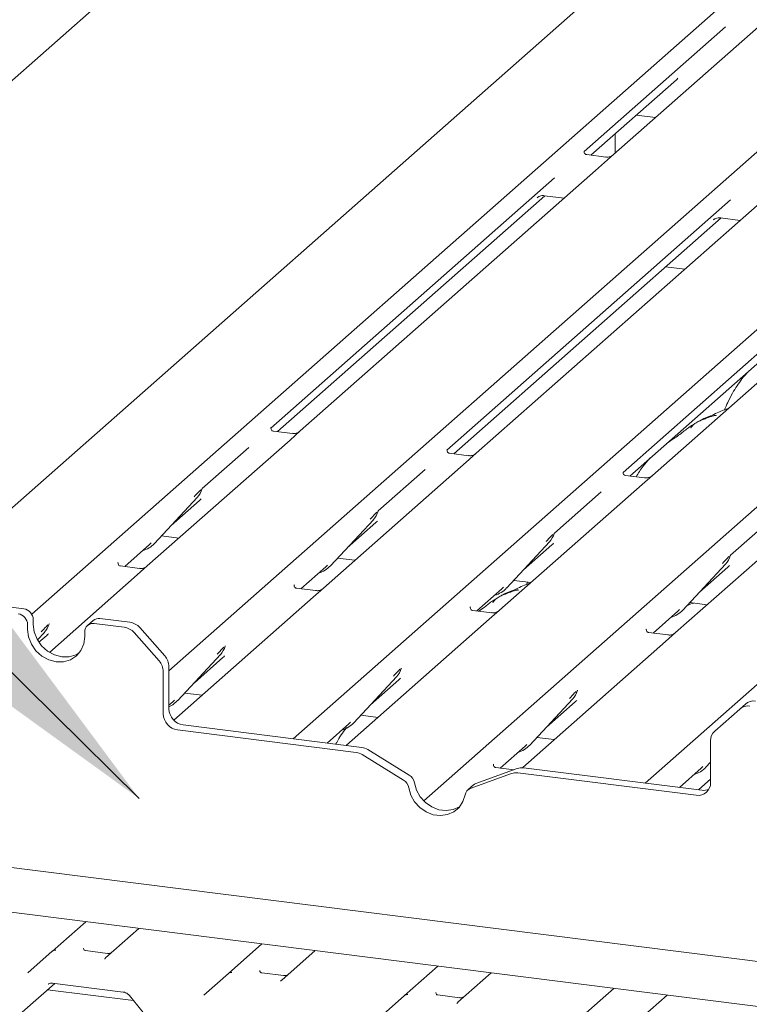
# Paper-space layout 'GMKE+Etagere' of a CAD drawing. Units: millimetres. Extents: x 5 to 415, y 5 to 292.
# Drawn here: x 292 to 301, y 194 to 206 of the extents above; entities that cross this region are included whole.
import ezdxf

# ---------------------------------------------------------------- set-up
doc = ezdxf.new("R2010")
doc.units = ezdxf.units.MM
doc.layers.add('BEMAßUNG', color=96, linetype='Continuous')

psp = doc.layouts.new('GMKE+Etagere')

# ---------------------------------------------------------------- linework, layer by layer
at = {"color": 7, "linetype": 'Continuous', "lineweight": 15}
for p, q in [((286.75335, 200.82386), (299.03736, 211.65734)), ((299.44379, 206.771), (289.20698, 197.74298)), ((291.83192, 198.53727), (300.95255, 206.58091)), ((293.51709, 197.84321), (303.1157, 206.30838)), ((295.04203, 197.00783), (305.27884, 206.03585)), ((296.64834, 196.24422), (307.44199, 205.76332)), ((300.86036, 205.84005), (298.97843, 204.18034)), ((300.35542, 205.74941), (298.61748, 204.21669)), ((299.36832, 196.46277), (309.60513, 205.49079)), ((298.70114, 204.17276), (299.75031, 205.09805)), ((299.25918, 204.66491), (299.49429, 204.63529)), ((298.9976, 204.43422), (298.9976, 204.19725)), ((298.88269, 204.14989), (298.64956, 204.17926)), ((298.97843, 204.18034), (298.75637, 203.9845)), ((298.75637, 203.9845), (295.13011, 200.78644)), ((298.25296, 203.89521), (294.76935, 200.82296)), ((300.91951, 203.71197), (297.29325, 200.51391)), ((294.85282, 200.77886), (298.13656, 203.67486)), ((300.41611, 203.62268), (296.9325, 200.55043)), ((298.04118, 203.65088), (298.04807, 203.65759)), ((298.13012, 203.67567), (298.37168, 203.64523)), ((297.01596, 200.50633), (300.29971, 203.40232)), ((302.57925, 203.35015), (299.09564, 200.2779)), ((303.08266, 203.43944), (299.4564, 200.24138)), ((300.20433, 203.37835), (300.21122, 203.38506)), ((300.29327, 203.40314), (300.53482, 203.3727)), ((299.17911, 200.2338), (302.46285, 203.12979)), ((299.61876, 202.80178), (299.85387, 202.77216)), ((294.77324, 200.82757), (294.76971, 200.82382)), ((295.00463, 200.67578), (293.25185, 199.12998)), ((295.03437, 200.75599), (294.80085, 200.78541)), ((295.13011, 200.78644), (295.00463, 200.67578)), ((294.49969, 200.58514), (293.92557, 200.07882)), ((296.93639, 200.55504), (296.93285, 200.55129)), ((297.19752, 200.48346), (296.964, 200.51288)), ((297.29325, 200.51391), (297.16778, 200.40325)), ((297.16778, 200.40325), (295.415, 198.85744)), ((296.66284, 200.31261), (296.08872, 199.80629)), ((299.09953, 200.28251), (299.096, 200.27876)), ((299.36067, 200.21093), (299.12714, 200.24035)), ((299.4564, 200.24138), (299.33092, 200.13072)), ((293.92148, 200.06986), (293.92451, 200.07728)), ((299.33092, 200.13072), (297.57815, 198.58491)), ((293.33998, 199.4051), (293.86494, 199.96953)), ((293.86494, 199.96953), (293.86455, 199.96915)), ((298.82598, 200.04008), (298.25186, 199.53375)), ((293.54471, 199.62523), (293.89458, 199.93378)), ((301.49407, 199.85819), (299.74129, 198.31238)), ((296.08463, 199.79733), (296.08765, 199.80475)), ((300.98913, 199.76755), (300.41501, 199.26122)), ((295.50312, 199.13256), (296.02809, 199.697)), ((295.70786, 199.3527), (296.05773, 199.66125)), ((296.02809, 199.697), (296.02769, 199.69662)), ((293.42618, 199.49778), (293.63857, 199.47102)), ((298.24777, 199.5248), (298.2508, 199.53222)), ((292.97456, 199.1224), (293.28013, 199.39189)), ((293.28013, 199.39189), (293.3008, 199.41202)), ((293.33998, 199.4051), (293.33958, 199.40471)), ((297.66627, 198.86003), (298.19123, 199.42447)), ((297.871, 199.08016), (298.22087, 199.38872)), ((298.19123, 199.42447), (298.19084, 199.42409)), ((295.58933, 199.22525), (295.80171, 199.19849)), ((300.41092, 199.25226), (300.41394, 199.25969)), ((292.89499, 199.17111), (292.89146, 199.16736)), ((293.15612, 199.09953), (292.9226, 199.12895)), ((293.25185, 199.12998), (293.12638, 199.01932)), ((295.13771, 198.84987), (295.44328, 199.11935)), ((295.44328, 199.11935), (295.46395, 199.13949)), ((295.50312, 199.13256), (295.50273, 199.13218)), ((299.82941, 198.5875), (300.35438, 199.15194)), ((300.03415, 198.80763), (300.38402, 199.11619)), ((300.35438, 199.15194), (300.35399, 199.15156)), ((293.12638, 199.01932), (292.04845, 198.06867)), ((295.05814, 198.89858), (295.0546, 198.89483)), ((297.60642, 198.84682), (297.62709, 198.86696)), ((297.66627, 198.86003), (297.66588, 198.85965)), ((297.75247, 198.95272), (297.96486, 198.92596)), ((297.92354, 198.93117), (297.91013, 198.89984)), ((295.28953, 198.74679), (293.57682, 197.23632)), ((295.31927, 198.827), (295.08575, 198.85642)), ((295.415, 198.85744), (295.28953, 198.74679)), ((297.30086, 198.57734), (297.60642, 198.84682)), ((291.73395, 198.60312), (291.36813, 198.64921)), ((297.22128, 198.62605), (297.21775, 198.6223)), ((299.91562, 198.68019), (300.128, 198.65343)), ((297.48241, 198.55447), (297.24889, 198.58389)), ((297.57815, 198.58491), (297.45267, 198.47426)), ((299.464, 198.30481), (299.76957, 198.57429)), ((299.76957, 198.57429), (299.79024, 198.59443)), ((299.82941, 198.5875), (299.82902, 198.58712)), ((291.78127, 198.40915), (291.78127, 198.35023)), ((291.85088, 198.47054), (291.85088, 198.41161)), ((292.04165, 198.40951), (292.04626, 198.42082)), ((292.58669, 198.46117), (292.51708, 198.39978)), ((292.96559, 198.37779), (292.59976, 198.42388)), ((293.03519, 198.43918), (292.66937, 198.48527)), ((297.45267, 198.47426), (295.69989, 196.92845)), ((291.90178, 198.22178), (291.98669, 198.31307)), ((291.91992, 198.19229), (292.01633, 198.27732)), ((291.98669, 198.31307), (291.9863, 198.31269)), ((292.48284, 198.26184), (292.48284, 198.32076)), ((293.39611, 197.96285), (293.08961, 198.31039)), ((293.15921, 198.37178), (293.46572, 198.02424)), ((299.38443, 198.35352), (299.38089, 198.34977)), ((299.64556, 198.28194), (299.41204, 198.31136)), ((299.74129, 198.31238), (299.61582, 198.20173)), ((294.20638, 198.14086), (294.2094, 198.14829)), ((299.61582, 198.20173), (297.86304, 196.65592)), ((293.62487, 197.4761), (294.14983, 198.04054)), ((294.14983, 198.04054), (294.14944, 198.04015)), ((293.51709, 197.89277), (293.51709, 197.37673)), ((293.82961, 197.69623), (294.17948, 198.00479)), ((293.44748, 197.83138), (293.44748, 197.31535)), ((296.36952, 197.86833), (296.37255, 197.87576)), ((295.78801, 197.20357), (296.31298, 197.76801)), ((295.99275, 197.4237), (296.34262, 197.73226)), ((296.31298, 197.76801), (296.31259, 197.76762)), ((293.71107, 197.56879), (293.92346, 197.54203)), ((298.53109, 197.59192), (298.53569, 197.60323)), ((293.51709, 197.42062), (293.56502, 197.46289)), ((293.56502, 197.46289), (293.5857, 197.48303)), ((293.62487, 197.4761), (293.62448, 197.47572)), ((297.95116, 196.93104), (298.47613, 197.49547)), ((298.1559, 197.15117), (298.50577, 197.45973)), ((298.47613, 197.49547), (298.47573, 197.49509)), ((300.52865, 197.37316), (300.59825, 197.43455)), ((295.87422, 197.29626), (296.0866, 197.2695)), ((300.52865, 197.37316), (300.22214, 197.10285)), ((293.69248, 197.17786), (295.88546, 196.90157)), ((295.4613, 196.95501), (295.72817, 197.19036)), ((295.72817, 197.19036), (295.74884, 197.2105)), ((295.78801, 197.20357), (295.78762, 197.20319)), ((293.62287, 197.11647), (295.81585, 196.84018)), ((295.69989, 196.92845), (295.69642, 196.92539)), ((297.89131, 196.91783), (297.91199, 196.93797)), ((297.95116, 196.93104), (297.95077, 196.93066)), ((298.03736, 197.02373), (298.24975, 196.99697)), ((300.17077, 196.46829), (300.17077, 196.98432)), ((296.39874, 196.50128), (295.89245, 196.81279)), ((296.46835, 196.56267), (295.96205, 196.87417)), ((297.58575, 196.64835), (297.89131, 196.91783)), ((297.50618, 196.69705), (297.50264, 196.6933)), ((300.11431, 196.65851), (300.17077, 196.71922)), ((297.72581, 196.5818), (297.21951, 196.39787)), ((297.79541, 196.64319), (297.28912, 196.45926)), ((297.75196, 196.62741), (297.53379, 196.65489)), ((297.8024, 196.5899), (299.99538, 196.31361)), ((297.86304, 196.65592), (297.85909, 196.65244)), ((297.87201, 196.65129), (300.06499, 196.375)), ((299.7876, 196.40995), (300.05446, 196.6453)), ((300.05446, 196.6453), (300.07513, 196.66543)), ((300.11431, 196.65851), (300.11391, 196.65813)), ((300.17077, 196.5109), (300.02618, 196.38339)), ((297.2575, 196.44056), (297.1879, 196.37917)), ((300.02618, 196.38339), (300.02271, 196.38033)), ((286.07209, 196.1228), (326.57804, 191.01953)), ((331.02576, 189.90724), (287.77587, 195.35622)), ((292.08515, 194.40011), (292.4951, 194.76165)), ((293.14949, 194.6792), (292.73954, 194.31766)), ((291.78367, 194.13423), (292.0848, 194.3998)), ((292.0848, 194.3998), (292.08515, 194.40011)), ((292.76082, 194.37326), (292.49344, 194.40695)), ((294.2483, 194.12758), (294.65824, 194.48912)), ((295.31263, 194.40667), (294.90268, 194.04513)), ((296.41144, 193.85505), (296.82139, 194.21659)), ((293.94682, 193.8617), (294.24794, 194.12727)), ((294.24794, 194.12727), (294.2483, 194.12758)), ((294.92397, 194.10073), (294.65659, 194.13442)), ((297.47578, 194.13414), (297.06583, 193.7726)), ((291.71601, 193.65197), (292.11554, 194.00432)), ((293.08207, 193.79229), (292.02599, 193.92534)), ((292.08438, 194.00825), (292.95558, 193.89849)), ((292.08438, 194.00825), (292.08535, 194.00817)), ((298.57459, 193.58252), (298.98453, 193.94406)), ((293.03146, 193.8544), (293.35623, 193.45582)), ((296.10996, 193.58917), (296.41109, 193.85474)), ((296.41109, 193.85474), (296.41144, 193.85505)), ((297.08711, 193.8282), (296.81973, 193.86189)), ((299.63892, 193.86161), (299.22898, 193.50007))]:
    psp.add_line(p, q, dxfattribs=at)
at = {"color": 7, "linetype": 'Continuous', "lineweight": 15, "flags": 128}
for points in [[(291.85088, 198.41161), (291.86283, 198.3186), (291.89788, 198.22892), (291.95362, 198.14867), (292.02627, 198.08333), (292.11087, 198.03735), (292.20166, 198.01387), (292.29245, 198.01447), (292.37705, 198.03914), (292.41244, 198.05826)], [(291.78127, 198.35023), (291.79323, 198.25721), (291.82827, 198.16753), (291.88402, 198.08728), (291.95666, 198.02194), (292.04127, 197.97596), (292.13205, 197.95248), (292.22284, 197.95309), (292.30745, 197.97775), (292.38009, 198.02478), (292.43584, 198.09098), (292.47088, 198.17184), (292.48284, 198.26184)], [(293.51709, 197.40017), (293.56471, 197.42558), (293.62448, 197.47572)], [(296.53265, 196.46776), (296.55838, 196.37813), (296.60497, 196.29524), (296.66937, 196.2245), (296.7474, 196.17051), (296.83399, 196.13677), (296.92348, 196.1255), (297.01006, 196.13742), (297.08809, 196.17175), (297.08952, 196.17264)], [(296.46304, 196.40638), (296.48877, 196.31674), (296.53536, 196.23386), (296.59977, 196.16311), (296.6778, 196.10912), (296.76438, 196.07539), (296.85387, 196.06411), (296.94045, 196.07603), (297.01849, 196.11036), (297.08289, 196.16487), (297.12948, 196.23602), (297.15521, 196.31917)], [(292.73363, 194.31161), (292.73787, 194.31615), (292.73836, 194.31661)], [(294.89678, 194.03908), (294.90101, 194.04362), (294.9015, 194.04408)], [(297.05992, 193.76655), (297.06416, 193.77109), (297.06465, 193.77154)]]:
    psp.add_lwpolyline(points, dxfattribs=at)
at = {"color": 7, "linetype": 'Continuous', "lineweight": 15}
for centre, radius, start, end in [((293.67845, 200.14098), 0.25329, 317.282894, 344.881837), ((295.8416, 199.86845), 0.25329, 317.282894, 344.881837), ((298.00474, 199.59591), 0.25329, 317.282894, 344.881837), ((293.10453, 199.62466), 0.32192, 285.983139, 316.901652), ((300.16789, 199.32338), 0.25329, 317.282894, 344.881837), ((295.26767, 199.35213), 0.32192, 285.983139, 316.901652), ((297.43082, 199.0796), 0.32192, 285.983139, 316.901652), ((291.64478, 198.40663), 0.13651, 1.058709, 81.760535), ((291.71439, 198.46802), 0.13651, 1.058709, 81.760535), ((299.59396, 198.80707), 0.32192, 285.983139, 316.901652), ((291.8002, 198.48451), 0.25329, 317.282894, 344.881837), ((292.58455, 198.32329), 0.10174, 81.398635, 181.420609), ((292.65458, 198.38213), 0.1042, 81.841587, 130.661207), ((292.93785, 198.17895), 0.20077, 40.895791, 82.058156), ((293.00746, 198.24034), 0.20077, 40.895791, 82.058156), ((293.96335, 198.21198), 0.25329, 317.282894, 344.881837), ((293.31634, 197.8901), 0.20077, 0.761089, 41.923454), ((293.24673, 197.82871), 0.20077, 0.761089, 41.923454), ((296.12649, 197.93945), 0.25329, 317.282894, 344.881837), ((298.28964, 197.66692), 0.25329, 317.282894, 344.881837), ((300.63048, 197.2546), 0.1563, 81.841587, 130.661207), ((300.70009, 197.31599), 0.1563, 81.841587, 130.661207), ((293.65222, 197.31913), 0.20477, 181.058709, 261.760535), ((293.72182, 197.38052), 0.20477, 181.058709, 261.760535), ((295.55257, 197.42314), 0.32192, 285.983139, 316.901652), ((300.32704, 196.98699), 0.1563, 132.158037, 180.977657), ((297.71571, 197.15061), 0.32192, 285.983139, 316.901652), ((295.79074, 196.64922), 0.19261, 58.127316, 82.508797), ((295.86035, 196.7106), 0.19261, 58.127316, 82.508797), ((296.39584, 196.44431), 0.1388, 9.72775, 58.508212), ((297.78086, 196.42731), 0.16401, 82.454654, 109.615134), ((297.85047, 196.4887), 0.16401, 82.454654, 109.615134), ((299.87886, 196.87808), 0.32192, 285.983139, 316.901652), ((296.32623, 196.38292), 0.1388, 9.72775, 58.508212), ((297.32259, 196.3666), 0.09852, 109.861017, 131.350433), ((300.01821, 196.46451), 0.15261, 261.398635, 1.420609), ((297.25386, 196.3042), 0.09978, 110.135242, 171.368459), ((300.08668, 196.53542), 0.16189, 262.299609, 292.726502), ((292.11749, 194.36149), 0.05037, 80.903662, 130.48214), ((292.1191, 194.36059), 0.0521, 81.841587, 130.661207), ((294.28064, 194.08896), 0.05037, 80.903662, 130.48214), ((294.28224, 194.08806), 0.0521, 81.841587, 130.661207), ((296.44379, 193.81643), 0.05037, 80.903662, 130.48214), ((296.44539, 193.81553), 0.0521, 81.841587, 130.661207)]:
    psp.add_arc(centre, radius, start, end, dxfattribs=at)
for centre, major_axis, ratio, start_param, end_param in [((299.49572, 205.37352), (0.27205, -0.25865), 0.85686568, 6.20780671, 6.29507317), ((293.63999, 200.20925), (0.27205, -0.25865), 0.85686568, 6.20780671, 6.29507317), ((295.80314, 199.93672), (0.27205, -0.25865), 0.85686568, 6.20780671, 6.29507317), ((297.96628, 199.66419), (0.27205, -0.25865), 0.85686568, 6.20780671, 6.29507317), ((300.12943, 199.39166), (0.27205, -0.25865), 0.85686568, 6.20780671, 6.29507317), ((291.76174, 198.55279), (0.27205, -0.25865), 0.85686568, 6.20780671, 6.29507317), ((293.92489, 198.28026), (0.27205, -0.25865), 0.85686568, 6.20780671, 6.29507317), ((296.08803, 198.00773), (0.27205, -0.25865), 0.85686568, 6.20780671, 6.29507317), ((298.25118, 197.7352), (0.27205, -0.25865), 0.85686568, 6.20780671, 6.29507317), ((292.65931, 194.36981), (0.07513, -0.05717), 0.80061737, 6.12426392, 6.26594108), ((294.82245, 194.09728), (0.07513, -0.05717), 0.80061737, 6.12426392, 6.26594108), ((296.9856, 193.82475), (0.07513, -0.05717), 0.80061737, 6.12426392, 6.26594108)]:
    psp.add_ellipse(centre, major_axis=major_axis, ratio=ratio, start_param=start_param, end_param=end_param, dxfattribs=at)
for points, knots in [([(298.65004, 204.17965), (298.64872, 204.17967), (298.64073, 204.17979), (298.63398, 204.18428), (298.62298, 204.19203), (298.61585, 204.21205), (298.62019, 204.22107), (298.61916, 204.21953), (298.61914, 204.21948)], [0, 0, 0, 0, 0.04066482, 0.24543593, 0.54401333, 0.84739572, 0.99573961, 1, 1, 1, 1]), ([(298.96926, 204.17183), (298.96938, 204.17192), (298.96967, 204.17216), (298.96655, 204.16974), (298.95826, 204.16423), (298.93741, 204.15402), (298.91004, 204.14647), (298.88961, 204.15052), (298.88313, 204.15181)], [0, 0, 0, 0, 0.058870438, 0.156492219, 0.266326557, 0.446440338, 0.824303959, 1, 1, 1, 1]), ([(298.04394, 203.65404), (298.04393, 203.65404), (298.04316, 203.65337), (298.04515, 203.65505), (298.05052, 203.6587), (298.06355, 203.66625), (298.08735, 203.67458), (298.11243, 203.67876), (298.12726, 203.6751), (298.13092, 203.6742)], [0, 0, 0, 0, 0.00169425, 0.13335769, 0.23252836, 0.35499945, 0.6037611, 0.90231942, 1, 1, 1, 1]), ([(300.20708, 203.38151), (300.20707, 203.38151), (300.2063, 203.38084), (300.20829, 203.38252), (300.21366, 203.38616), (300.22669, 203.39372), (300.25049, 203.40205), (300.27558, 203.40623), (300.29041, 203.40257), (300.29406, 203.40167)], [0, 0, 0, 0, 0.00169425, 0.13335769, 0.23252836, 0.35499945, 0.6037611, 0.90231942, 1, 1, 1, 1]), ([(300.64062, 201.52274), (300.61188, 201.49093), (300.5374, 201.4085), (300.45218, 201.27572), (300.38273, 201.14566), (300.35373, 201.07498), (300.34081, 201.0435)], [0, 0, 0, 0, 0.23066098, 0.59779199, 0.8208462, 1, 1, 1, 1]), ([(300.38777, 201.06277), (300.38733, 201.06265), (300.31809, 201.04425), (300.22493, 200.9889), (300.08794, 200.94301), (300.03508, 200.9105), (300.02783, 200.90604)], [0, 0, 0, 0, 0.0030816, 0.48822775, 0.9298016, 1, 1, 1, 1]), ([(300.23979, 200.97121), (300.23934, 200.97326), (300.23839, 200.97763), (300.23254, 200.97909), (300.22399, 200.97784), (300.21844, 200.97664), (300.21407, 200.97561), (300.19929, 200.97192), (300.1699, 200.96369), (300.13113, 200.94844), (300.10342, 200.93621), (300.06918, 200.92358), (300.04301, 200.91326), (300.0162, 200.90112), (299.98957, 200.88608), (299.9649, 200.86815), (299.94555, 200.84982), (299.93288, 200.83438), (299.92622, 200.82405), (299.93012, 200.82458), (299.9313, 200.82474)], [0, 0, 0, 0, 0.09383499, 0.19929563, 0.23310631, 0.24601668, 0.25694647, 0.26675557, 0.33133773, 0.38941005, 0.5087813, 0.561406, 0.6080569, 0.65203165, 0.69826093, 0.75290367, 0.82205383, 0.89619394, 0.96844037, 1, 1, 1, 1]), ([(294.8014, 200.78575), (294.80025, 200.78577), (294.79245, 200.78586), (294.7865, 200.79026), (294.77472, 200.79633), (294.76889, 200.82024), (294.77032, 200.82395), (294.77074, 200.82504)], [0, 0, 0, 0, 0.0349354, 0.237462, 0.53108904, 0.86328881, 1, 1, 1, 1]), ([(299.9712, 200.87216), (299.95616, 200.86347), (299.90134, 200.83182), (299.82364, 200.76529), (299.72072, 200.69241), (299.65518, 200.65062), (299.6293, 200.63082), (299.62918, 200.63073)], [0, 0, 0, 0, 0.12516229, 0.45595356, 0.81088451, 0.99911276, 1, 1, 1, 1]), ([(295.11965, 200.77699), (295.1189, 200.77643), (295.11692, 200.77494), (295.10728, 200.76873), (295.08572, 200.75915), (295.05904, 200.75252), (295.04037, 200.75662), (295.03486, 200.75783)], [0, 0, 0, 0, 0.07878035, 0.20947834, 0.43299757, 0.83259248, 1, 1, 1, 1]), ([(296.96455, 200.51322), (296.9634, 200.51324), (296.9556, 200.51333), (296.94964, 200.51773), (296.93787, 200.5238), (296.93203, 200.54771), (296.93346, 200.55142), (296.93388, 200.55251)], [0, 0, 0, 0, 0.0349354, 0.237462, 0.53108904, 0.86328881, 1, 1, 1, 1]), ([(297.28401, 200.50534), (297.2841, 200.50541), (297.28431, 200.50557), (297.28035, 200.50257), (297.27063, 200.49634), (297.24874, 200.48653), (297.2222, 200.48), (297.20352, 200.48409), (297.198, 200.4853)], [0, 0, 0, 0, 0.07675951, 0.17415061, 0.29131795, 0.49169711, 0.84992352, 1, 1, 1, 1]), ([(299.42528, 200.45091), (299.39628, 200.41932), (299.3331, 200.3505), (299.28247, 200.26856), (299.25509, 200.22423)], [0, 0, 0, 0, 0.45908543, 1, 1, 1, 1]), ([(299.12769, 200.24069), (299.12655, 200.24071), (299.11874, 200.2408), (299.11279, 200.2452), (299.10101, 200.25127), (299.09518, 200.27518), (299.09661, 200.27889), (299.09703, 200.27998)], [0, 0, 0, 0, 0.034935398, 0.237462004, 0.531089036, 0.86328881, 1, 1, 1, 1]), ([(299.44716, 200.23281), (299.44725, 200.23288), (299.44746, 200.23304), (299.44349, 200.23004), (299.43377, 200.22381), (299.41188, 200.214), (299.38534, 200.20747), (299.36666, 200.21156), (299.36115, 200.21277)], [0, 0, 0, 0, 0.07675951, 0.17415061, 0.29131795, 0.49169711, 0.84992352, 1, 1, 1, 1]), ([(293.92456, 200.07746), (293.92458, 200.07753), (293.9247, 200.07804), (293.92483, 200.07816), (293.92473, 200.07803), (293.92471, 200.07801)], [0, 0, 0, 0, 0.09917947, 0.81305288, 1, 1, 1, 1]), ([(293.82577, 199.97646), (293.84626, 199.99852), (293.87194, 200.02617), (293.90124, 200.05646), (293.90716, 200.06258)], [0, 0, 0, 0, 0.79788938, 1, 1, 1, 1]), ([(295.98891, 199.70392), (296.0094, 199.72599), (296.03509, 199.75364), (296.06438, 199.78393), (296.07031, 199.79005)], [0, 0, 0, 0, 0.79788938, 1, 1, 1, 1]), ([(296.08771, 199.80493), (296.08773, 199.805), (296.08785, 199.8055), (296.08797, 199.80563), (296.08788, 199.8055), (296.08786, 199.80548)], [0, 0, 0, 0, 0.09917947, 0.81305288, 1, 1, 1, 1]), ([(298.15206, 199.43139), (298.17255, 199.45346), (298.19823, 199.4811), (298.22753, 199.51139), (298.23345, 199.51752)], [0, 0, 0, 0, 0.79788938, 1, 1, 1, 1]), ([(298.25086, 199.5324), (298.25087, 199.53246), (298.25099, 199.53297), (298.25112, 199.5331), (298.25103, 199.53297), (298.25101, 199.53295)], [0, 0, 0, 0, 0.09917947, 0.81305288, 1, 1, 1, 1]), ([(300.31521, 199.15886), (300.3357, 199.18092), (300.36138, 199.20857), (300.39068, 199.23886), (300.3966, 199.24499)], [0, 0, 0, 0, 0.79788938, 1, 1, 1, 1]), ([(300.414, 199.25987), (300.41402, 199.25993), (300.41414, 199.26044), (300.41427, 199.26056), (300.41417, 199.26044), (300.41415, 199.26042)], [0, 0, 0, 0, 0.09917947, 0.81305288, 1, 1, 1, 1]), ([(292.92315, 199.12929), (292.922, 199.12931), (292.9142, 199.1294), (292.90825, 199.1338), (292.89647, 199.13986), (292.89063, 199.16378), (292.89207, 199.16749), (292.89248, 199.16858)], [0, 0, 0, 0, 0.0349354, 0.237462, 0.53108904, 0.86328881, 1, 1, 1, 1]), ([(293.24261, 199.12141), (293.24271, 199.12148), (293.24291, 199.12164), (293.23895, 199.11863), (293.22923, 199.1124), (293.20734, 199.1026), (293.1808, 199.09607), (293.16212, 199.10016), (293.1566, 199.10136)], [0, 0, 0, 0, 0.07675951, 0.17415061, 0.29131795, 0.49169711, 0.84992352, 1, 1, 1, 1]), ([(295.0863, 198.85676), (295.08515, 198.85677), (295.07735, 198.85687), (295.07139, 198.86127), (295.05962, 198.86733), (295.05378, 198.89125), (295.05521, 198.89496), (295.05563, 198.89604)], [0, 0, 0, 0, 0.0349354, 0.237462, 0.53108904, 0.86328881, 1, 1, 1, 1]), ([(297.95709, 198.91911), (297.95665, 198.91899), (297.88742, 198.9006), (297.79425, 198.84524), (297.65726, 198.79935), (297.6044, 198.76684), (297.59715, 198.76238)], [0, 0, 0, 0, 0.0030816, 0.488227752, 0.929801602, 1, 1, 1, 1]), ([(295.40576, 198.84888), (295.40585, 198.84895), (295.40606, 198.84911), (295.40209, 198.8461), (295.39238, 198.83987), (295.37049, 198.83007), (295.34394, 198.82354), (295.32527, 198.82763), (295.31975, 198.82883)], [0, 0, 0, 0, 0.07675951, 0.17415061, 0.29131795, 0.49169711, 0.84992352, 1, 1, 1, 1]), ([(297.80911, 198.82755), (297.80866, 198.82961), (297.80771, 198.83397), (297.80186, 198.83543), (297.79331, 198.83418), (297.78776, 198.83298), (297.78339, 198.83195), (297.76861, 198.82826), (297.73922, 198.82003), (297.70045, 198.80478), (297.67274, 198.79255), (297.6385, 198.77992), (297.61233, 198.7696), (297.58552, 198.75746), (297.55889, 198.74242), (297.53422, 198.72449), (297.51487, 198.70616), (297.5022, 198.69072), (297.49554, 198.6804), (297.49944, 198.68093), (297.50062, 198.68109)], [0, 0, 0, 0, 0.09383499, 0.19929563, 0.23310631, 0.24601668, 0.25694647, 0.26675557, 0.33133773, 0.38941005, 0.5087813, 0.561406, 0.6080569, 0.65203165, 0.69826093, 0.75290367, 0.82205383, 0.89619394, 0.96844037, 1, 1, 1, 1]), ([(297.24944, 198.58423), (297.24829, 198.58424), (297.24049, 198.58434), (297.23454, 198.58874), (297.22276, 198.5948), (297.21693, 198.61872), (297.21836, 198.62243), (297.21878, 198.62351)], [0, 0, 0, 0, 0.0349354, 0.237462, 0.53108904, 0.86328881, 1, 1, 1, 1]), ([(297.54052, 198.72851), (297.52545, 198.71982), (297.47055, 198.6882), (297.40899, 198.63405), (297.34668, 198.59079), (297.32325, 198.57452)], [0, 0, 0, 0, 0.190997147, 0.695783292, 1, 1, 1, 1]), ([(299.96481, 198.67399), (299.9576, 198.67217), (299.92512, 198.66397), (299.89982, 198.65164), (299.88015, 198.64205)], [0, 0, 0, 0, 0.22204681, 1, 1, 1, 1]), ([(297.56891, 198.57635), (297.569, 198.57642), (297.5692, 198.57658), (297.56524, 198.57357), (297.55552, 198.56734), (297.53363, 198.55754), (297.50709, 198.55101), (297.48841, 198.5551), (297.4829, 198.5563)], [0, 0, 0, 0, 0.07675951, 0.17415061, 0.29131795, 0.49169711, 0.84992352, 1, 1, 1, 1]), ([(291.94752, 198.31999), (291.96801, 198.34205), (291.99369, 198.3697), (292.02299, 198.39999), (292.02891, 198.40612)], [0, 0, 0, 0, 0.79788938, 1, 1, 1, 1]), ([(292.04631, 198.421), (292.04633, 198.42106), (292.04645, 198.42157), (292.04658, 198.42169), (292.04648, 198.42157), (292.04646, 198.42155)], [0, 0, 0, 0, 0.09917947, 0.81305288, 1, 1, 1, 1]), ([(299.41259, 198.3117), (299.41144, 198.31171), (299.40364, 198.31181), (299.39768, 198.31621), (299.38591, 198.32227), (299.38007, 198.34618), (299.3815, 198.3499), (299.38192, 198.35098)], [0, 0, 0, 0, 0.034935398, 0.237462004, 0.531089036, 0.86328881, 1, 1, 1, 1]), ([(299.73205, 198.30382), (299.73214, 198.30389), (299.73235, 198.30405), (299.72838, 198.30104), (299.71867, 198.29481), (299.69678, 198.28501), (299.67024, 198.27848), (299.65156, 198.28256), (299.64604, 198.28377)], [0, 0, 0, 0, 0.07675951, 0.17415061, 0.29131795, 0.49169711, 0.84992352, 1, 1, 1, 1]), ([(294.20946, 198.14847), (294.20947, 198.14853), (294.2096, 198.14904), (294.20972, 198.14916), (294.20963, 198.14904), (294.20961, 198.14901)], [0, 0, 0, 0, 0.09917947, 0.81305288, 1, 1, 1, 1]), ([(294.11066, 198.04746), (294.13115, 198.06952), (294.15683, 198.09717), (294.18613, 198.12746), (294.19205, 198.13358)], [0, 0, 0, 0, 0.79788938, 1, 1, 1, 1]), ([(296.27381, 197.77493), (296.2943, 197.79699), (296.31998, 197.82464), (296.34928, 197.85493), (296.3552, 197.86105)], [0, 0, 0, 0, 0.79788938, 1, 1, 1, 1]), ([(296.3726, 197.87594), (296.37262, 197.876), (296.37274, 197.87651), (296.37287, 197.87663), (296.37277, 197.87651), (296.37275, 197.87648)], [0, 0, 0, 0, 0.09917947, 0.81305288, 1, 1, 1, 1]), ([(298.43695, 197.5024), (298.45744, 197.52446), (298.48312, 197.55211), (298.51242, 197.5824), (298.51834, 197.58852)], [0, 0, 0, 0, 0.79788938, 1, 1, 1, 1]), ([(298.53575, 197.60341), (298.53576, 197.60347), (298.53589, 197.60398), (298.53601, 197.6041), (298.53592, 197.60398), (298.5359, 197.60395)], [0, 0, 0, 0, 0.09917947, 0.81305288, 1, 1, 1, 1]), ([(295.70255, 197.14673), (295.69999, 197.14379), (295.65255, 197.08925), (295.60742, 197.01843), (295.57132, 196.9489), (295.56754, 196.94162)], [0, 0, 0, 0, 0.048560028, 0.900400936, 1, 1, 1, 1]), ([(297.53433, 196.65524), (297.53319, 196.65525), (297.52538, 196.65534), (297.51943, 196.65975), (297.50766, 196.66581), (297.50182, 196.68972), (297.50325, 196.69344), (297.50367, 196.69452)], [0, 0, 0, 0, 0.0349354, 0.237462, 0.53108904, 0.86328881, 1, 1, 1, 1]), ([(292.49433, 194.40752), (292.49167, 194.40777), (292.48275, 194.40861), (292.47563, 194.41347), (292.46829, 194.43218), (292.46946, 194.43499), (292.46977, 194.43572)], [0, 0, 0, 0, 0.117027459, 0.393289045, 0.840154756, 1, 1, 1, 1]), ([(292.80299, 194.37822), (292.79602, 194.37586), (292.78281, 194.37139), (292.76797, 194.37358), (292.76097, 194.37462)], [0, 0, 0, 0, 0.52814471, 1, 1, 1, 1]), ([(294.65748, 194.13499), (294.65482, 194.13524), (294.64589, 194.13608), (294.63878, 194.14094), (294.63144, 194.15965), (294.63261, 194.16245), (294.63291, 194.16319)], [0, 0, 0, 0, 0.11702746, 0.39328905, 0.84015476, 1, 1, 1, 1]), ([(294.96614, 194.10569), (294.95916, 194.10333), (294.94596, 194.09885), (294.93112, 194.10105), (294.92411, 194.10209)], [0, 0, 0, 0, 0.52814471, 1, 1, 1, 1]), ([(292.03316, 193.99369), (292.03508, 193.99552), (292.04154, 194.00169), (292.0566, 194.00917), (292.07622, 194.00852), (292.08438, 194.00825)], [0, 0, 0, 0, 0.19709143, 0.66630034, 1, 1, 1, 1]), ([(292.95558, 193.89849), (292.96056, 193.89762), (292.97462, 193.89519), (292.99957, 193.884), (293.01995, 193.86783), (293.02921, 193.85703), (293.03146, 193.8544)], [0, 0, 0, 0, 0.1915173, 0.54018173, 0.88814946, 1, 1, 1, 1]), ([(296.82062, 193.86246), (296.81797, 193.86271), (296.80904, 193.86355), (296.80192, 193.86841), (296.79459, 193.88712), (296.79575, 193.88992), (296.79606, 193.89066)], [0, 0, 0, 0, 0.11702746, 0.39328905, 0.84015476, 1, 1, 1, 1]), ([(297.12928, 193.83316), (297.12231, 193.8308), (297.1091, 193.82632), (297.09426, 193.82852), (297.08726, 193.82956)], [0, 0, 0, 0, 0.52814471, 1, 1, 1, 1])]:
    psp.add_open_spline(points, degree=3, knots=knots, dxfattribs=at)
at = {"layer": 'BEMAßUNG'}
psp.add_line((293.1524, 196.27306), (277.71619, 211.49257), dxfattribs=at)
psp.add_solid([(293.1524, 196.27306), (291.15775, 198.9531), (290.44442, 198.22962)], dxfattribs=at)

doc.saveas('drawing.dxf')
